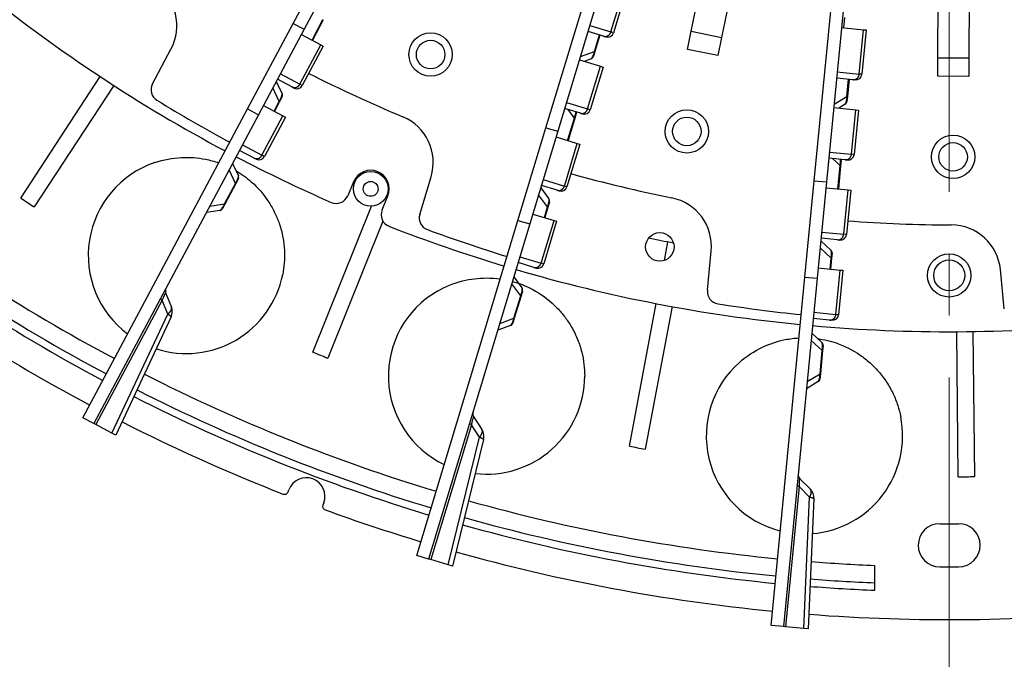
# Model space of a CAD drawing. Extents: x 361 to 2276, y 3727 to 5123.
# Drawn here: x 1010 to 1090, y 4683 to 4734 of the extents above; entities that cross this region are included whole.
import ezdxf

# ---------------------------------------------------------------- set-up
doc = ezdxf.new("R2010")
doc.units = 0
doc.header["$LTSCALE"] = 20
doc.header["$MEASUREMENT"] = 0
doc.linetypes.add('CENTER', pattern=[2, 1.25, -0.25, 0.25, -0.25])
doc.layers.get('0').update_dxf_attribs({"linetype": 'CONTINUOUS'})
doc.layers.add('204', color=7, linetype='CONTINUOUS')

msp = doc.modelspace()

# ---------------------------------------------------------------- linework, layer by layer
at = {"color": 2, "linetype": 'CENTER', "lineweight": 20}
msp.add_line((1085.166, 3960.526), (1085.166, 4980.835), dxfattribs=at)
at = {"layer": '204', "color": 252, "linetype": 'Continuous'}
for p, q in [((1032.225, 4734.114), (1055.962, 4778.664)), ((1056.845, 4778.194), (1033.107, 4733.644)), ((1052.626, 4725.695), (1067.216, 4774.02)), ((1068.173, 4773.731), (1053.583, 4725.406)), ((1074.278, 4721.418), (1079.16, 4771.66)), ((1080.155, 4771.563), (1075.273, 4721.321)), ((1064.354, 4733.487), (1067.729, 4750.148)), ((1070.179, 4749.652), (1066.804, 4732.99)), ((1084.26, 4731.348), (1084.32, 4748.348)), ((1086.82, 4748.339), (1086.76, 4731.339)), ((1057.868, 4733.434), (1058.909, 4736.88)), ((1059.118, 4736.817), (1058.077, 4733.371)), ((1076.667, 4733.768), (1076.749, 4734.604)), ((1028.549, 4727.216), (1032.225, 4734.114)), ((1032.225, 4734.114), (1033.107, 4733.644)), ((1033.742, 4732.776), (1034.627, 4734.437)), ((1034.655, 4734.423), (1033.77, 4732.762)), ((1056.163, 4733.949), (1057.868, 4733.434)), ((1076.484, 4733.786), (1076.484, 4733.786)), ((1076.484, 4733.786), (1078.258, 4733.614)), ((1033.107, 4733.644), (1029.432, 4726.746)), ((1032.883, 4733.224), (1032.883, 4733.224)), ((1032.883, 4733.224), (1034.456, 4732.386)), ((1057.28, 4733.089), (1056.018, 4733.47)), ((1056.543, 4731.859), (1056.945, 4733.19)), ((1056.975, 4733.181), (1056.573, 4731.85)), ((1057.454, 4733.037), (1057.28, 4733.089)), ((1058.077, 4733.371), (1057.868, 4733.434)), ((1064.056, 4732.017), (1064.354, 4733.487)), ((1064.354, 4733.487), (1066.804, 4732.99)), ((1066.804, 4732.99), (1066.506, 4731.52)), ((1077.909, 4730.031), (1078.258, 4733.614)), ((1078.475, 4733.593), (1078.127, 4730.01)), ((1078.258, 4733.614), (1078.475, 4733.593)), ((1032.763, 4729.209), (1034.456, 4732.386)), ((1034.648, 4732.283), (1032.956, 4729.106)), ((1033.728, 4732.774), (1033.742, 4732.776)), ((1033.77, 4732.762), (1033.766, 4732.754)), ((1034.456, 4732.386), (1034.648, 4732.283)), ((1020.87, 4729.24), (1022.361, 4732.039)), ((1054.425, 4731.653), (1054.425, 4731.653)), ((1055.405, 4731.44), (1056.543, 4731.859)), ((1056.573, 4731.85), (1056.456, 4731.463)), ((1056.543, 4731.859), (1056.573, 4731.85)), ((1066.506, 4731.52), (1064.056, 4732.017)), ((1084.255, 4729.848), (1084.26, 4731.348)), ((1084.26, 4731.348), (1086.76, 4731.339)), ((1086.76, 4731.339), (1086.755, 4729.839)), ((1055.324, 4731.173), (1057.03, 4730.658)), ((1056.273, 4731.268), (1055.704, 4731.058)), ((1055.989, 4727.212), (1057.03, 4730.658)), ((1057.239, 4730.595), (1056.199, 4727.148)), ((1057.03, 4730.658), (1057.239, 4730.595)), ((1031.19, 4730.047), (1032.763, 4729.209)), ((1077.4, 4729.578), (1076.088, 4729.705)), ((1076.136, 4730.203), (1077.909, 4730.031)), ((1078.127, 4730.01), (1077.909, 4730.031)), ((1086.755, 4729.839), (1084.255, 4729.848)), ((1029.744, 4729.458), (1029.744, 4729.458)), ((1031.1, 4727.818), (1030.589, 4728.918)), ((1030.861, 4729.428), (1031.326, 4728.428)), ((1032.118, 4728.986), (1030.955, 4729.605)), ((1032.279, 4728.9), (1032.118, 4728.986)), ((1032.956, 4729.106), (1032.763, 4729.209)), ((1076.917, 4728.227), (1077.052, 4729.612)), ((1077.083, 4729.609), (1076.949, 4728.224)), ((1077.581, 4729.56), (1077.4, 4729.578)), ((1031.318, 4728.16), (1031.128, 4727.803)), ((1075.883, 4727.594), (1076.917, 4728.227)), ((1076.949, 4728.224), (1076.91, 4727.822)), ((1076.917, 4728.227), (1076.949, 4728.224)), ((1029.827, 4727.487), (1029.827, 4727.487)), ((1029.827, 4727.487), (1031.399, 4726.65)), ((1030.681, 4727.032), (1031.1, 4727.818)), ((1031.128, 4727.803), (1030.709, 4727.017)), ((1031.1, 4727.818), (1031.128, 4727.803)), ((1054.284, 4727.726), (1055.989, 4727.212)), ((1074.88, 4727.612), (1074.88, 4727.612)), ((1075.856, 4727.317), (1077.629, 4727.144)), ((1076.767, 4727.595), (1076.25, 4727.278)), ((1015.26, 4702.276), (1028.549, 4727.216)), ((1029.432, 4726.746), (1016.143, 4701.806)), ((1028.549, 4727.216), (1029.432, 4726.746)), ((1029.706, 4723.472), (1031.399, 4726.65)), ((1031.592, 4726.547), (1029.899, 4723.37)), ((1031.399, 4726.65), (1031.592, 4726.547)), ((1055.401, 4726.867), (1054.139, 4727.248)), ((1054.919, 4726.481), (1054.42, 4727.163)), ((1055.067, 4726.859), (1054.95, 4726.472)), ((1055.575, 4726.814), (1055.401, 4726.867)), ((1056.199, 4727.148), (1055.989, 4727.212)), ((1077.281, 4723.561), (1077.629, 4727.144)), ((1077.846, 4727.123), (1077.498, 4723.54)), ((1077.629, 4727.144), (1077.846, 4727.123)), ((1028.098, 4726.369), (1028.098, 4726.369)), ((1054.375, 4724.679), (1054.919, 4726.481)), ((1054.95, 4726.472), (1054.406, 4724.67)), ((1054.919, 4726.481), (1054.95, 4726.472)), ((1050.367, 4718.212), (1052.626, 4725.695)), ((1053.583, 4725.406), (1051.324, 4717.923)), ((1052.488, 4725.239), (1052.488, 4725.239)), ((1052.626, 4725.695), (1053.583, 4725.406)), ((1053.446, 4724.95), (1055.151, 4724.435)), ((1027.115, 4724.525), (1027.115, 4724.525)), ((1028.134, 4724.31), (1029.706, 4723.472)), ((1054.111, 4720.989), (1055.151, 4724.435)), ((1055.36, 4724.372), (1054.32, 4720.926)), ((1054.361, 4724.674), (1054.375, 4724.679)), ((1054.406, 4724.67), (1054.403, 4724.661)), ((1055.151, 4724.435), (1055.36, 4724.372)), ((1075.556, 4724.231), (1075.556, 4724.231)), ((1029.062, 4723.249), (1027.899, 4723.869)), ((1029.899, 4723.37), (1029.706, 4723.472)), ((1075.508, 4723.733), (1077.281, 4723.561)), ((1077.498, 4723.54), (1077.281, 4723.561)), ((1026.217, 4722.839), (1026.217, 4722.839)), ((1027.334, 4722.809), (1027.799, 4721.809)), ((1029.223, 4723.164), (1029.062, 4723.249)), ((1076.771, 4723.108), (1075.459, 4723.236)), ((1076.374, 4722.636), (1075.751, 4723.207)), ((1076.192, 4720.762), (1076.374, 4722.636)), ((1076.405, 4722.633), (1076.223, 4720.759)), ((1076.374, 4722.636), (1076.405, 4722.633)), ((1076.444, 4723.035), (1076.405, 4722.633)), ((1076.952, 4723.091), (1076.771, 4723.108)), ((1027.574, 4721.199), (1027.062, 4722.299)), ((1026.689, 4719.538), (1027.574, 4721.199)), ((1027.601, 4721.184), (1026.716, 4719.523)), ((1027.574, 4721.199), (1027.601, 4721.184)), ((1027.792, 4721.541), (1027.601, 4721.184)), ((1042.44, 4718.699), (1043.357, 4721.735)), ((1053.522, 4720.644), (1052.261, 4721.025)), ((1052.405, 4721.504), (1054.111, 4720.989)), ((1054.32, 4720.926), (1054.111, 4720.989)), ((1073.522, 4713.638), (1074.278, 4721.418)), ((1074.278, 4721.418), (1075.273, 4721.321)), ((1075.273, 4721.321), (1074.517, 4713.541)), ((1052.752, 4719.301), (1052.035, 4720.279)), ((1052.202, 4720.832), (1052.854, 4719.943)), ((1053.697, 4720.592), (1053.522, 4720.644)), ((1074.232, 4720.944), (1074.232, 4720.944)), ((1075.227, 4720.847), (1075.227, 4720.847)), ((1075.227, 4720.847), (1077, 4720.675)), ((1076.179, 4720.755), (1076.192, 4720.762)), ((1076.223, 4720.759), (1076.222, 4720.75)), ((1076.652, 4717.092), (1077, 4720.675)), ((1077.218, 4720.654), (1076.87, 4717.071)), ((1077, 4720.675), (1077.218, 4720.654)), ((1024.571, 4719.75), (1024.571, 4719.75)), ((1025.491, 4719.35), (1026.689, 4719.538)), ((1026.716, 4719.523), (1026.526, 4719.167)), ((1026.689, 4719.538), (1026.716, 4719.523)), ((1052.899, 4719.679), (1052.782, 4719.292)), ((1074.154, 4720.148), (1074.154, 4720.148)), ((1026.308, 4719.011), (1025.219, 4718.84)), ((1050.61, 4719.017), (1050.61, 4719.017)), ((1051.567, 4718.728), (1053.273, 4718.213)), ((1052.494, 4718.448), (1052.752, 4719.301)), ((1052.782, 4719.292), (1052.524, 4718.439)), ((1052.752, 4719.301), (1052.782, 4719.292)), ((1042.199, 4691.159), (1050.367, 4718.212)), ((1051.324, 4717.923), (1043.156, 4690.87)), ((1050.367, 4718.212), (1051.324, 4717.923)), ((1052.232, 4714.766), (1053.273, 4718.213)), ((1053.482, 4718.15), (1052.441, 4714.703)), ((1053.273, 4718.213), (1053.482, 4718.15)), ((1074.879, 4717.264), (1076.652, 4717.092)), ((1074.927, 4717.762), (1074.927, 4717.762)), ((1076.87, 4717.071), (1076.652, 4717.092)), ((1074.811, 4716.566), (1075.623, 4715.82)), ((1076.142, 4716.639), (1074.831, 4716.766)), ((1076.324, 4716.621), (1076.142, 4716.639)), ((1065.653, 4712.569), (1065.959, 4715.726)), ((1075.649, 4715.171), (1074.755, 4715.991)), ((1075.719, 4715.57), (1075.68, 4715.168)), ((1051.644, 4714.422), (1050.382, 4714.803)), ((1050.527, 4715.281), (1052.232, 4714.766)), ((1052.441, 4714.703), (1052.232, 4714.766)), ((1075.562, 4714.284), (1075.649, 4715.171)), ((1075.68, 4715.168), (1075.594, 4714.281)), ((1075.649, 4715.171), (1075.68, 4715.168)), ((1051.818, 4714.369), (1051.644, 4714.422)), ((1074.598, 4714.378), (1074.598, 4714.378)), ((1074.598, 4714.378), (1076.372, 4714.205)), ((1076.024, 4710.622), (1076.372, 4714.205)), ((1076.589, 4714.184), (1076.241, 4710.601)), ((1076.372, 4714.205), (1076.589, 4714.184)), ((1089.615, 4711.085), (1089.3, 4714.241)), ((1050.584, 4712.121), (1049.868, 4713.099)), ((1050.035, 4713.652), (1050.686, 4712.763)), ((1070.789, 4685.511), (1073.522, 4713.638)), ((1074.517, 4713.541), (1071.784, 4685.414)), ((1073.522, 4713.638), (1074.517, 4713.541)), ((1021.948, 4712.322), (1022.396, 4711.211)), ((1050.731, 4712.499), (1050.614, 4712.112)), ((1073.429, 4712.683), (1073.429, 4712.683)), ((1021.65, 4711.761), (1016.3, 4701.722)), ((1022.097, 4710.65), (1021.65, 4711.761)), ((1050.04, 4710.319), (1050.584, 4712.121)), ((1050.614, 4712.112), (1050.07, 4710.31)), ((1050.584, 4712.121), (1050.614, 4712.112)), ((1017.598, 4701.03), (1022.097, 4710.65)), ((1074.25, 4710.794), (1076.024, 4710.622)), ((1076.241, 4710.601), (1076.024, 4710.622)), ((1022.374, 4710.414), (1017.908, 4700.865)), ((1047.922, 4710.114), (1047.922, 4710.114)), ((1048.902, 4709.9), (1050.04, 4710.319)), ((1050.07, 4710.31), (1049.953, 4709.923)), ((1050.04, 4710.319), (1050.07, 4710.31)), ((1075.514, 4710.169), (1074.202, 4710.297)), ((1075.695, 4710.152), (1075.514, 4710.169)), ((1049.77, 4709.728), (1048.735, 4709.347)), ((1074.086, 4709.101), (1074.898, 4708.355)), ((1074.923, 4707.706), (1074.03, 4708.526)), ((1074.741, 4705.833), (1074.923, 4707.706)), ((1074.955, 4707.703), (1074.773, 4705.83)), ((1074.923, 4707.706), (1074.955, 4707.703)), ((1074.994, 4708.105), (1074.955, 4707.703)), ((1072.704, 4705.218), (1072.704, 4705.218)), ((1074.591, 4705.2), (1073.651, 4704.625)), ((1073.707, 4705.2), (1074.741, 4705.833)), ((1074.773, 4705.83), (1074.733, 4705.427)), ((1074.741, 4705.833), (1074.773, 4705.83)), ((1016.143, 4701.806), (1015.26, 4702.276)), ((1046.799, 4702.316), (1047.454, 4701.315)), ((1017.598, 4701.03), (1016.3, 4701.722)), ((1046.615, 4701.708), (1043.327, 4690.818)), ((1047.271, 4700.706), (1046.615, 4701.708)), ((1017.908, 4700.865), (1017.598, 4701.03)), ((1044.734, 4690.393), (1047.271, 4700.706)), ((1047.589, 4700.528), (1045.071, 4690.292)), ((1073.124, 4697.351), (1073.962, 4696.497)), ((1073.062, 4696.719), (1071.962, 4685.397)), ((1073.901, 4695.864), (1073.062, 4696.719)), ((1073.425, 4685.255), (1073.901, 4695.864)), ((1074.247, 4695.752), (1073.775, 4685.221)), ((1043.156, 4690.87), (1042.199, 4691.159)), ((1044.734, 4690.393), (1043.327, 4690.818)), ((1044.112, 4690.581), (1044.112, 4690.581)), ((1045.071, 4690.292), (1044.734, 4690.393)), ((1071.784, 4685.414), (1070.789, 4685.511)), ((1073.425, 4685.255), (1071.962, 4685.397)), ((1072.777, 4685.317), (1072.777, 4685.317)), ((1073.775, 4685.221), (1073.425, 4685.255))]:
    msp.add_line(p, q, dxfattribs=at)
at = {"layer": '204', "color": 254, "linetype": 'Continuous'}
for p, q in [((1010.24, 4720.017), (1016.649, 4729.823)), ((1017.737, 4729.112), (1011.328, 4719.306)), ((1039.502, 4721.717), (1039.538, 4721.807)), ((1033.814, 4707.579), (1038.554, 4719.363)), ((1039.468, 4718.149), (1035.02, 4707.094)), ((1062.188, 4714.986), (1062.469, 4716.481)), ((1059.361, 4699.98), (1061.53, 4711.493)), ((1062.807, 4711.252), (1060.639, 4699.739)), ((1085.9, 4697.511), (1085.781, 4709.225)), ((1087.081, 4709.239), (1087.2, 4697.524)), ((1031.813, 4696.287), (1031.88, 4696.464)), ((1034.686, 4695.405), (1034.62, 4695.228)), ((1079.164, 4688.948), (1079.164, 4690.35)), ((1079.164, 4688.348), (1079.164, 4688.948))]:
    msp.add_line(p, q, dxfattribs=at)
at = {"layer": '204', "color": 7, "linetype": 'Continuous'}
for p, q in [((1037.095, 4721.339), (1036.624, 4720.203)), ((1039.396, 4719.055), (1039.867, 4720.191))]:
    msp.add_line(p, q, dxfattribs=at)
at = {"layer": '204', "color": 252, "linetype": 'Continuous'}
for points in [[(1057.28, 4733.089), (1057.301, 4733.084, 0.013807), (1057.323, 4733.079, 0.013099), (1057.346, 4733.075, 0.012883), (1057.369, 4733.073, 0.013398), (1057.392, 4733.071, 0.013611), (1057.417, 4733.071, 0.013725), (1057.441, 4733.073, 0.013767), (1057.466, 4733.075, 0.013913), (1057.49, 4733.079, 0.013941), (1057.515, 4733.085, 0.014), (1057.54, 4733.092, 0.013972), (1057.565, 4733.101, 0.013967), (1057.589, 4733.111, 0.013909), (1057.613, 4733.122, 0.013867), (1057.636, 4733.135, 0.01374), (1057.659, 4733.149, 0.013566), (1057.68, 4733.164, 0.013525), (1057.702, 4733.181, 0.01358), (1057.722, 4733.199, 0.013131), (1057.741, 4733.217, 0.012254), (1057.759, 4733.236, 0.013092), (1057.776, 4733.257, 0.014943), (1057.792, 4733.279, 0.011687), (1057.806, 4733.299, 0.005076), (1057.818, 4733.319, 0.015195), (1057.832, 4733.344, 0.025246), (1057.848, 4733.383, 0.012885), (1057.868, 4733.434, 0.007076)], [(1077.4, 4729.578), (1077.422, 4729.576, 0.013806), (1077.444, 4729.576, 0.013098), (1077.467, 4729.577, 0.012882), (1077.49, 4729.579, 0.013397), (1077.514, 4729.582, 0.01361), (1077.537, 4729.587, 0.013724), (1077.561, 4729.593, 0.013766), (1077.585, 4729.6, 0.013911), (1077.608, 4729.609, 0.01394), (1077.631, 4729.62, 0.013999), (1077.654, 4729.631, 0.01397), (1077.677, 4729.644, 0.013966), (1077.699, 4729.659, 0.013907), (1077.72, 4729.675, 0.013866), (1077.74, 4729.692, 0.013739), (1077.76, 4729.71, 0.013564), (1077.778, 4729.73, 0.013524), (1077.795, 4729.75, 0.013579), (1077.812, 4729.771, 0.01313), (1077.827, 4729.793, 0.012253), (1077.841, 4729.816, 0.013091), (1077.853, 4729.839, 0.014942), (1077.865, 4729.863, 0.011687), (1077.875, 4729.886, 0.005076), (1077.883, 4729.908, 0.015194), (1077.891, 4729.935, 0.025246), (1077.9, 4729.976, 0.012886), (1077.909, 4730.031, 0.007076)], [(1032.119, 4728.986), (1032.138, 4728.976, 0.013809), (1032.159, 4728.967, 0.013101), (1032.18, 4728.959, 0.012885), (1032.203, 4728.952, 0.0134), (1032.225, 4728.946, 0.013612), (1032.249, 4728.941, 0.013726), (1032.273, 4728.938, 0.013768), (1032.298, 4728.936, 0.013913), (1032.323, 4728.935, 0.013942), (1032.349, 4728.935, 0.014001), (1032.374, 4728.938, 0.013972), (1032.4, 4728.941, 0.013967), (1032.426, 4728.946, 0.013908), (1032.451, 4728.953, 0.013867), (1032.477, 4728.961, 0.013739), (1032.502, 4728.97, 0.013565), (1032.526, 4728.981, 0.013524), (1032.55, 4728.993, 0.013579), (1032.573, 4729.007, 0.013129), (1032.596, 4729.021, 0.012253), (1032.617, 4729.036, 0.01309), (1032.638, 4729.053, 0.014941), (1032.657, 4729.071, 0.011686), (1032.676, 4729.089, 0.005075), (1032.691, 4729.105, 0.015192), (1032.709, 4729.127, 0.025242), (1032.733, 4729.162, 0.012884), (1032.763, 4729.209, 0.007075)], [(1030.011, 4727.834), (1030.011, 4727.834, -0.017267), (1030.011, 4727.834, -0.00159), (1030.011, 4727.834, -0.00055), (1030.011, 4727.834, -0.000283), (1030.011, 4727.834, -0.000169), (1030.011, 4727.834, -0.000114), (1030.011, 4727.834, -0.000081), (1030.011, 4727.834, -0.000061), (1030.011, 4727.834, -0.000047), (1030.011, 4727.834, -0.000038), (1030.011, 4727.834, -0.000031), (1030.011, 4727.834, -0.000026), (1030.011, 4727.834, -0.000022), (1030.011, 4727.834, -0.000019), (1030.011, 4727.834, -0.000016), (1030.011, 4727.834, -0.000014), (1030.011, 4727.834, -0.000013), (1030.011, 4727.834, -0.000011), (1030.011, 4727.834, -0.00001), (1030.011, 4727.834, -0.000008), (1030.011, 4727.834, -0.000008), (1030.011, 4727.834, -0.000009), (1030.011, 4727.834, -0.000006), (1030.011, 4727.834, -0.000002), (1030.011, 4727.834, -0.000008), (1030.011, 4727.834, -0.000012), (1030.011, 4727.834, -0.000005), (1030.011, 4727.834, -0.000002)], [(1054.206, 4727.456), (1054.205, 4727.456), (1054.205, 4727.456), (1054.205, 4727.456), (1054.205, 4727.457), (1054.205, 4727.457), (1054.205, 4727.457), (1054.205, 4727.457), (1054.205, 4727.457), (1054.205, 4727.457), (1054.204, 4727.458), (1054.204, 4727.458), (1054.204, 4727.458), (1054.204, 4727.458), (1054.204, 4727.458), (1054.204, 4727.458), (1054.204, 4727.459, 1), (1054.204, 4727.459), (1054.203, 4727.459)], [(1055.401, 4726.867), (1055.422, 4726.861, 0.013807), (1055.444, 4726.856, 0.0131), (1055.467, 4726.853, 0.012884), (1055.49, 4726.85, 0.013398), (1055.514, 4726.849, 0.013611), (1055.538, 4726.849, 0.013725), (1055.562, 4726.85, 0.013767), (1055.587, 4726.853, 0.013912), (1055.612, 4726.857, 0.013941), (1055.637, 4726.862, 0.014), (1055.661, 4726.87, 0.013971), (1055.686, 4726.878, 0.013967), (1055.71, 4726.888, 0.013908), (1055.734, 4726.9, 0.013866), (1055.757, 4726.912, 0.013739), (1055.78, 4726.926, 0.013564), (1055.802, 4726.942, 0.013524), (1055.823, 4726.958, 0.013579), (1055.843, 4726.976, 0.013129), (1055.862, 4726.995, 0.012253), (1055.88, 4727.014, 0.013091), (1055.897, 4727.034, 0.014942), (1055.913, 4727.056, 0.011686), (1055.927, 4727.077, 0.005075), (1055.94, 4727.096, 0.015193), (1055.953, 4727.121, 0.025244), (1055.97, 4727.16, 0.012885), (1055.989, 4727.212, 0.007076)], [(1029.062, 4723.249), (1029.082, 4723.239, 0.013808), (1029.102, 4723.23, 0.0131), (1029.124, 4723.222, 0.012884), (1029.146, 4723.215, 0.013398), (1029.169, 4723.209, 0.013611), (1029.192, 4723.205, 0.013725), (1029.217, 4723.201, 0.013767), (1029.241, 4723.199, 0.013912), (1029.267, 4723.198, 0.01394), (1029.292, 4723.199, 0.013999), (1029.318, 4723.201, 0.013971), (1029.343, 4723.205, 0.013966), (1029.369, 4723.21, 0.013907), (1029.395, 4723.216, 0.013866), (1029.42, 4723.224, 0.013739), (1029.445, 4723.234, 0.013564), (1029.469, 4723.245, 0.013524), (1029.493, 4723.257, 0.013579), (1029.517, 4723.27, 0.013129), (1029.539, 4723.285, 0.012253), (1029.56, 4723.3, 0.01309), (1029.581, 4723.317, 0.014941), (1029.601, 4723.335, 0.011686), (1029.619, 4723.352, 0.005075), (1029.635, 4723.369, 0.015193), (1029.653, 4723.391, 0.025244), (1029.677, 4723.426, 0.012885), (1029.706, 4723.472, 0.007076)], [(1076.771, 4723.108), (1076.793, 4723.107, 0.013807), (1076.816, 4723.106, 0.013099), (1076.838, 4723.107, 0.012883), (1076.862, 4723.109, 0.013398), (1076.885, 4723.112, 0.013611), (1076.909, 4723.117, 0.013725), (1076.932, 4723.123, 0.013767), (1076.956, 4723.131, 0.013912), (1076.98, 4723.14, 0.013941), (1077.003, 4723.15, 0.014), (1077.026, 4723.162, 0.013971), (1077.048, 4723.175, 0.013967), (1077.07, 4723.19, 0.013908), (1077.091, 4723.205, 0.013866), (1077.111, 4723.222, 0.013739), (1077.131, 4723.241, 0.013565), (1077.149, 4723.26, 0.013524), (1077.167, 4723.28, 0.013579), (1077.183, 4723.302, 0.01313), (1077.198, 4723.324, 0.012253), (1077.212, 4723.346, 0.013091), (1077.225, 4723.369, 0.014942), (1077.236, 4723.394, 0.011686), (1077.246, 4723.417, 0.005075), (1077.255, 4723.438, 0.015194), (1077.263, 4723.465, 0.025245), (1077.271, 4723.507, 0.012885), (1077.281, 4723.561, 0.007076)], [(1053.522, 4720.644), (1053.544, 4720.638, 0.013808), (1053.566, 4720.634, 0.0131), (1053.588, 4720.63, 0.012884), (1053.611, 4720.627, 0.013398), (1053.635, 4720.626, 0.013611), (1053.659, 4720.626, 0.013725), (1053.684, 4720.627, 0.013766), (1053.708, 4720.63, 0.013912), (1053.733, 4720.634, 0.01394), (1053.758, 4720.64, 0.013999), (1053.783, 4720.647, 0.01397), (1053.807, 4720.656, 0.013966), (1053.831, 4720.666, 0.013907), (1053.855, 4720.677, 0.013865), (1053.879, 4720.69, 0.013738), (1053.901, 4720.704, 0.013563), (1053.923, 4720.719, 0.013523), (1053.944, 4720.736, 0.013578), (1053.964, 4720.753, 0.013128), (1053.983, 4720.772, 0.012252), (1054.001, 4720.791, 0.01309), (1054.018, 4720.812, 0.01494), (1054.034, 4720.833, 0.011685), (1054.049, 4720.854, 0.005075), (1054.061, 4720.873, 0.015192), (1054.074, 4720.898, 0.025243), (1054.091, 4720.938, 0.012884), (1054.111, 4720.989, 0.007075)], [(1050.256, 4717.847), (1050.256, 4717.847), (1050.256, 4717.847), (1050.256, 4717.847), (1050.256, 4717.847), (1050.256, 4717.847), (1050.256, 4717.847), (1050.256, 4717.847), (1050.256, 4717.847, -1), (1050.256, 4717.847), (1050.256, 4717.847), (1050.256, 4717.847), (1050.256, 4717.847), (1050.256, 4717.847, 0), (1050.256, 4717.847), (1050.256, 4717.847, 0), (1050.256, 4717.847), (1050.256, 4717.847, 0), (1050.256, 4717.847)], [(1076.142, 4716.639), (1076.164, 4716.637, 0.013808), (1076.187, 4716.637, 0.0131), (1076.21, 4716.638, 0.012884), (1076.233, 4716.64, 0.013399), (1076.256, 4716.643, 0.013612), (1076.28, 4716.648, 0.013725), (1076.304, 4716.654, 0.013767), (1076.327, 4716.661, 0.013913), (1076.351, 4716.67, 0.013941), (1076.374, 4716.68, 0.014), (1076.397, 4716.692, 0.013972), (1076.42, 4716.705, 0.013967), (1076.441, 4716.72, 0.013908), (1076.462, 4716.736, 0.013867), (1076.483, 4716.753, 0.013739), (1076.502, 4716.771, 0.013565), (1076.521, 4716.79, 0.013524), (1076.538, 4716.811, 0.013579), (1076.554, 4716.832, 0.01313), (1076.57, 4716.854, 0.012253), (1076.583, 4716.876, 0.013091), (1076.596, 4716.9, 0.014942), (1076.608, 4716.924, 0.011686), (1076.618, 4716.947, 0.005075), (1076.626, 4716.969, 0.015193), (1076.634, 4716.996, 0.025244), (1076.643, 4717.037, 0.012884), (1076.652, 4717.092, 0.007076)], [(1051.644, 4714.422), (1051.665, 4714.416, 0.013807), (1051.687, 4714.411, 0.013099), (1051.71, 4714.407, 0.012884), (1051.733, 4714.405, 0.013399), (1051.756, 4714.404, 0.013612), (1051.78, 4714.403, 0.013725), (1051.805, 4714.405, 0.013768), (1051.83, 4714.408, 0.013913), (1051.854, 4714.412, 0.013942), (1051.879, 4714.417, 0.014001), (1051.904, 4714.424, 0.013972), (1051.928, 4714.433, 0.013968), (1051.953, 4714.443, 0.01391), (1051.977, 4714.454, 0.013868), (1052, 4714.467, 0.013741), (1052.022, 4714.481, 0.013566), (1052.044, 4714.497, 0.013526), (1052.065, 4714.513, 0.013581), (1052.086, 4714.531, 0.013131), (1052.105, 4714.549, 0.012255), (1052.123, 4714.569, 0.013092), (1052.14, 4714.589, 0.014943), (1052.156, 4714.611, 0.011688), (1052.17, 4714.632, 0.005076), (1052.182, 4714.651, 0.015195), (1052.195, 4714.676, 0.025246), (1052.212, 4714.715, 0.012886), (1052.232, 4714.766, 0.007076)], [(1073.485, 4713.258), (1073.485, 4713.258), (1073.485, 4713.258, 1), (1073.485, 4713.258, 0), (1073.485, 4713.258, 1), (1073.485, 4713.258, 0), (1073.485, 4713.258), (1073.485, 4713.258, 0), (1073.485, 4713.258), (1073.485, 4713.258), (1073.485, 4713.258, 1), (1073.485, 4713.258), (1073.485, 4713.258), (1073.485, 4713.258), (1073.485, 4713.258), (1073.485, 4713.258), (1073.485, 4713.258), (1073.485, 4713.258), (1073.485, 4713.258)], [(1021.65, 4711.761), (1021.641, 4711.768, -0.002098), (1021.632, 4711.774, -0.002165), (1021.624, 4711.78, -0.002269), (1021.616, 4711.786, -0.002422), (1021.608, 4711.793, -0.002584), (1021.601, 4711.799, -0.002751), (1021.594, 4711.805, -0.002944), (1021.587, 4711.811, -0.003162), (1021.58, 4711.817, -0.003413), (1021.574, 4711.822, -0.00369), (1021.568, 4711.828, -0.004014), (1021.562, 4711.833, -0.004373), (1021.557, 4711.839, -0.004807), (1021.552, 4711.844, -0.005298), (1021.547, 4711.849, -0.005871), (1021.543, 4711.854, -0.006491), (1021.539, 4711.858, -0.007353), (1021.536, 4711.863, -0.008446), (1021.532, 4711.867, -0.009394), (1021.53, 4711.872, -0.010004), (1021.527, 4711.875, -0.012601), (1021.525, 4711.879, -0.017545), (1021.524, 4711.883, -0.016194), (1021.522, 4711.886, -0.006707), (1021.521, 4711.889, -0.027159), (1021.521, 4711.893, -0.063271), (1021.522, 4711.897, -0.039675), (1021.523, 4711.903, -0.023027)], [(1022.097, 4710.65), (1022.12, 4710.669, 0.005156), (1022.143, 4710.687, 0.005198), (1022.164, 4710.706, 0.005333), (1022.186, 4710.725, 0.005615), (1022.206, 4710.744, 0.005879), (1022.226, 4710.764, 0.006136), (1022.245, 4710.784, 0.006417), (1022.263, 4710.804, 0.006737), (1022.28, 4710.824, 0.007079), (1022.296, 4710.844, 0.007446), (1022.312, 4710.864, 0.007845), (1022.326, 4710.884, 0.008267), (1022.34, 4710.905, 0.00874), (1022.352, 4710.925, 0.009244), (1022.363, 4710.945, 0.009764), (1022.373, 4710.965, 0.010259), (1022.382, 4710.985, 0.010948), (1022.39, 4711.004, 0.011777), (1022.397, 4711.023, 0.012152), (1022.402, 4711.042, 0.011999), (1022.407, 4711.061, 0.013803), (1022.41, 4711.08, 0.01714), (1022.412, 4711.098, 0.013987), (1022.413, 4711.115, 0.005553), (1022.413, 4711.131, 0.02012), (1022.411, 4711.149, 0.036622), (1022.405, 4711.176, 0.01905), (1022.396, 4711.211, 0.010381)], [(1022.097, 4710.65), (1022.115, 4710.639, -0.001589), (1022.133, 4710.628, -0.001643), (1022.15, 4710.618, -0.001724), (1022.167, 4710.607, -0.001843), (1022.183, 4710.596, -0.00197), (1022.199, 4710.586, -0.002101), (1022.214, 4710.576, -0.002254), (1022.229, 4710.565, -0.002426), (1022.243, 4710.556, -0.002626), (1022.256, 4710.546, -0.002847), (1022.269, 4710.536, -0.003109), (1022.281, 4710.527, -0.0034), (1022.293, 4710.518, -0.003755), (1022.303, 4710.51, -0.004161), (1022.313, 4710.501, -0.004641), (1022.323, 4710.493, -0.005168), (1022.331, 4710.485, -0.005908), (1022.339, 4710.478, -0.006858), (1022.346, 4710.471, -0.007731), (1022.353, 4710.464, -0.008356), (1022.358, 4710.457, -0.010727), (1022.363, 4710.451, -0.015345), (1022.367, 4710.445, -0.014681), (1022.37, 4710.44, -0.006216), (1022.373, 4710.435, -0.025866), (1022.375, 4710.43, -0.067191), (1022.375, 4710.423, -0.047407), (1022.374, 4710.414, -0.028961)], [(1075.514, 4710.169), (1075.536, 4710.168, 0.013809), (1075.558, 4710.167, 0.013101), (1075.581, 4710.168, 0.012885), (1075.604, 4710.17, 0.0134), (1075.628, 4710.173, 0.013613), (1075.651, 4710.178, 0.013726), (1075.675, 4710.184, 0.013768), (1075.699, 4710.192, 0.013914), (1075.722, 4710.201, 0.013942), (1075.746, 4710.211, 0.014001), (1075.768, 4710.223, 0.013972), (1075.791, 4710.236, 0.013968), (1075.813, 4710.25, 0.013909), (1075.834, 4710.266, 0.013868), (1075.854, 4710.283, 0.01374), (1075.874, 4710.302, 0.013565), (1075.892, 4710.321, 0.013525), (1075.91, 4710.341, 0.01358), (1075.926, 4710.363, 0.01313), (1075.941, 4710.385, 0.012253), (1075.955, 4710.407, 0.013091), (1075.967, 4710.43, 0.014941), (1075.979, 4710.455, 0.011686), (1075.989, 4710.478, 0.005075), (1075.997, 4710.499, 0.015193), (1076.005, 4710.526, 0.025243), (1076.014, 4710.568, 0.012884), (1076.024, 4710.622, 0.007075)], [(1015.575, 4702.108), (1015.575, 4702.108), (1015.575, 4702.108), (1015.575, 4702.108, 0), (1015.575, 4702.108), (1015.575, 4702.108), (1015.575, 4702.108), (1015.575, 4702.108), (1015.575, 4702.108), (1015.575, 4702.108), (1015.575, 4702.108), (1015.575, 4702.108, 1), (1015.575, 4702.108), (1015.575, 4702.108, 1), (1015.575, 4702.108), (1015.575, 4702.108, -1), (1015.575, 4702.108), (1015.575, 4702.108), (1015.575, 4702.108)], [(1046.615, 4701.708), (1046.605, 4701.713, -0.002098), (1046.596, 4701.718, -0.002166), (1046.586, 4701.722, -0.002269), (1046.577, 4701.727, -0.002423), (1046.568, 4701.731, -0.002585), (1046.56, 4701.736, -0.002752), (1046.552, 4701.74, -0.002945), (1046.544, 4701.745, -0.003163), (1046.536, 4701.749, -0.003414), (1046.529, 4701.754, -0.003691), (1046.522, 4701.758, -0.004016), (1046.515, 4701.762, -0.004375), (1046.509, 4701.766, -0.004809), (1046.503, 4701.77, -0.005301), (1046.497, 4701.774, -0.005875), (1046.492, 4701.778, -0.006495), (1046.488, 4701.782, -0.007358), (1046.483, 4701.786, -0.008452), (1046.479, 4701.79, -0.009401), (1046.476, 4701.793, -0.010011), (1046.473, 4701.797, -0.01261), (1046.47, 4701.8, -0.017559), (1046.468, 4701.803, -0.016208), (1046.466, 4701.806, -0.006712), (1046.464, 4701.809, -0.027181), (1046.463, 4701.812, -0.063318), (1046.463, 4701.817, -0.039695), (1046.463, 4701.822, -0.023035)], [(1047.271, 4700.706), (1047.29, 4700.729, 0.005155), (1047.308, 4700.751, 0.005196), (1047.326, 4700.774, 0.005332), (1047.343, 4700.797, 0.005614), (1047.359, 4700.82, 0.005878), (1047.375, 4700.843, 0.006134), (1047.389, 4700.866, 0.006416), (1047.403, 4700.889, 0.006735), (1047.416, 4700.912, 0.007077), (1047.428, 4700.935, 0.007444), (1047.439, 4700.958, 0.007843), (1047.45, 4700.98, 0.008265), (1047.459, 4701.003, 0.008738), (1047.467, 4701.025, 0.009241), (1047.474, 4701.047, 0.009761), (1047.48, 4701.068, 0.010256), (1047.485, 4701.09, 0.010945), (1047.489, 4701.11, 0.011774), (1047.492, 4701.131, 0.012149), (1047.493, 4701.15, 0.011996), (1047.494, 4701.169, 0.013799), (1047.494, 4701.188, 0.017136), (1047.492, 4701.207, 0.013984), (1047.49, 4701.224, 0.005552), (1047.487, 4701.239, 0.020116), (1047.482, 4701.257, 0.036617), (1047.47, 4701.282, 0.019049), (1047.454, 4701.315, 0.010381)], [(1047.271, 4700.706), (1047.291, 4700.699, -0.00159), (1047.31, 4700.692, -0.001644), (1047.329, 4700.684, -0.001725), (1047.348, 4700.677, -0.001844), (1047.366, 4700.67, -0.001971), (1047.383, 4700.663, -0.002102), (1047.4, 4700.656, -0.002255), (1047.416, 4700.649, -0.002427), (1047.432, 4700.642, -0.002627), (1047.447, 4700.635, -0.002849), (1047.462, 4700.628, -0.00311), (1047.475, 4700.621, -0.003402), (1047.488, 4700.615, -0.003757), (1047.5, 4700.608, -0.004163), (1047.512, 4700.602, -0.004643), (1047.523, 4700.596, -0.005171), (1047.533, 4700.59, -0.00591), (1047.542, 4700.584, -0.006861), (1047.55, 4700.578, -0.007734), (1047.558, 4700.573, -0.008359), (1047.564, 4700.568, -0.010731), (1047.57, 4700.562, -0.015349), (1047.575, 4700.557, -0.014684), (1047.58, 4700.553, -0.006217), (1047.583, 4700.549, -0.02587), (1047.586, 4700.544, -0.067187), (1047.588, 4700.537, -0.047392), (1047.589, 4700.528, -0.028949)], [(1071.842, 4696.35), (1071.842, 4696.35, 0.00449), (1071.842, 4696.35, 0.000408), (1071.842, 4696.35, 0.000141), (1071.842, 4696.35, 0.000073), (1071.842, 4696.35, 0.000043), (1071.842, 4696.35, 0.000029), (1071.842, 4696.35, 0.000021), (1071.842, 4696.35, 0.000016), (1071.842, 4696.35, 0.000012), (1071.842, 4696.35, 0.00001), (1071.842, 4696.35, 0.000008), (1071.842, 4696.35, 0.000007), (1071.842, 4696.35, 0.000006), (1071.842, 4696.35, 0.000005), (1071.842, 4696.35, 0.000004), (1071.842, 4696.35, 0.000004), (1071.842, 4696.35, 0.000003), (1071.842, 4696.35, 0.000003), (1071.842, 4696.35, 0.000003), (1071.842, 4696.35, 0.000002), (1071.842, 4696.35, 0.000002), (1071.842, 4696.35, 0.000002), (1071.842, 4696.35, 0.000002), (1071.842, 4696.35, 0.000001), (1071.842, 4696.35, 0.000002), (1071.842, 4696.35, 0.000003), (1071.842, 4696.35, 0.000001), (1071.842, 4696.35, 0.000001)], [(1073.062, 4696.719), (1073.051, 4696.722, -0.002098), (1073.041, 4696.724, -0.002166), (1073.031, 4696.727, -0.002269), (1073.021, 4696.73, -0.002423), (1073.012, 4696.733, -0.002584), (1073.002, 4696.735, -0.002752), (1072.994, 4696.738, -0.002945), (1072.985, 4696.741, -0.003163), (1072.976, 4696.744, -0.003414), (1072.968, 4696.747, -0.003691), (1072.961, 4696.749, -0.004015), (1072.953, 4696.752, -0.004375), (1072.946, 4696.755, -0.004809), (1072.94, 4696.758, -0.005301), (1072.934, 4696.761, -0.005874), (1072.928, 4696.764, -0.006495), (1072.923, 4696.767, -0.007357), (1072.918, 4696.77, -0.008451), (1072.913, 4696.772, -0.0094), (1072.909, 4696.775, -0.010011), (1072.905, 4696.778, -0.01261), (1072.902, 4696.781, -0.017559), (1072.899, 4696.784, -0.016208), (1072.897, 4696.786, -0.006712), (1072.895, 4696.789, -0.027182), (1072.893, 4696.791, -0.063323), (1072.892, 4696.796, -0.0397), (1072.891, 4696.801, -0.023038)], [(1073.901, 4695.864), (1073.915, 4695.89, 0.005156), (1073.928, 4695.916, 0.005198), (1073.941, 4695.941, 0.005333), (1073.954, 4695.967, 0.005615), (1073.965, 4695.993, 0.005879), (1073.976, 4696.018, 0.006136), (1073.986, 4696.044, 0.006417), (1073.995, 4696.069, 0.006737), (1074.003, 4696.094, 0.00708), (1074.011, 4696.119, 0.007447), (1074.017, 4696.144, 0.007845), (1074.023, 4696.168, 0.008267), (1074.027, 4696.192, 0.008741), (1074.031, 4696.215, 0.009244), (1074.033, 4696.238, 0.009765), (1074.035, 4696.26, 0.01026), (1074.036, 4696.282, 0.010949), (1074.036, 4696.303, 0.011778), (1074.034, 4696.323, 0.012153), (1074.032, 4696.343, 0.012), (1074.029, 4696.362, 0.013804), (1074.025, 4696.38, 0.017142), (1074.02, 4696.398, 0.013988), (1074.014, 4696.414, 0.005554), (1074.009, 4696.429, 0.020122), (1074, 4696.445, 0.036625), (1073.984, 4696.468, 0.019052), (1073.962, 4696.497, 0.010382)], [(1073.901, 4695.864), (1073.922, 4695.861, -0.001588), (1073.942, 4695.858, -0.001642), (1073.962, 4695.854, -0.001723), (1073.982, 4695.851, -0.001843), (1074.001, 4695.847, -0.001969), (1074.019, 4695.844, -0.002101), (1074.037, 4695.84, -0.002253), (1074.055, 4695.836, -0.002425), (1074.071, 4695.832, -0.002625), (1074.088, 4695.829, -0.002846), (1074.103, 4695.825, -0.003107), (1074.118, 4695.821, -0.003399), (1074.132, 4695.817, -0.003754), (1074.145, 4695.813, -0.004159), (1074.157, 4695.809, -0.004639), (1074.169, 4695.805, -0.005166), (1074.18, 4695.801, -0.005905), (1074.19, 4695.797, -0.006855), (1074.199, 4695.793, -0.007727), (1074.208, 4695.79, -0.008351), (1074.216, 4695.786, -0.010721), (1074.222, 4695.782, -0.015335), (1074.228, 4695.778, -0.014671), (1074.233, 4695.774, -0.006211), (1074.238, 4695.771, -0.025847), (1074.241, 4695.766, -0.067142), (1074.244, 4695.76, -0.04738), (1074.247, 4695.752, -0.02895)]]:
    msp.add_lwpolyline(points, format="xyb", dxfattribs=at)
for points in [[(1075.484, 4723.453), (1075.483, 4723.453), (1075.483, 4723.453), (1075.483, 4723.453), (1075.483, 4723.453), (1075.483, 4723.454), (1075.483, 4723.454), (1075.483, 4723.454), (1075.482, 4723.454), (1075.482, 4723.454), (1075.482, 4723.454), (1075.482, 4723.454), (1075.482, 4723.455), (1075.482, 4723.455), (1075.481, 4723.455), (1075.481, 4723.455), (1075.481, 4723.455), (1075.481, 4723.455), (1075.481, 4723.456)], [(1042.541, 4691.055), (1042.541, 4691.055), (1042.541, 4691.055), (1042.541, 4691.055), (1042.541, 4691.055), (1042.541, 4691.055), (1042.541, 4691.055), (1042.541, 4691.055), (1042.541, 4691.055), (1042.541, 4691.055), (1042.541, 4691.055), (1042.541, 4691.055), (1042.541, 4691.055), (1042.541, 4691.055), (1042.541, 4691.055), (1042.541, 4691.055), (1042.541, 4691.055), (1042.541, 4691.055), (1042.541, 4691.055)], [(1071.144, 4685.476), (1071.144, 4685.476), (1071.144, 4685.476), (1071.144, 4685.476), (1071.144, 4685.476), (1071.144, 4685.476), (1071.144, 4685.476), (1071.144, 4685.476), (1071.144, 4685.476), (1071.144, 4685.476), (1071.144, 4685.476), (1071.144, 4685.476), (1071.144, 4685.476), (1071.144, 4685.476), (1071.144, 4685.476), (1071.144, 4685.476), (1071.144, 4685.476), (1071.144, 4685.476), (1071.144, 4685.476)]]:
    msp.add_lwpolyline(points, dxfattribs=at)
for centre, radius in [((1043.313, 4731.606), 1.75), ((1043.313, 4731.606), 1.15), ((1063.991, 4725.398), 1.75), ((1063.991, 4725.398), 1.15), ((1085.482, 4723.343), 1.75), ((1085.482, 4723.343), 1.15)]:
    msp.add_circle(centre, radius, dxfattribs=at)
at = {"layer": '204', "color": 254, "linetype": 'Continuous'}
for centre, radius in [((1038.479, 4720.761), 1.4), ((1038.479, 4720.761), 0.6), ((1085.166, 4713.774), 1.25)]:
    msp.add_circle(centre, radius, dxfattribs=at)
at = {"layer": '204', "color": 7, "linetype": 'Continuous'}
for centre, radius in [((1061.814, 4716.074), 1.15), ((1085.166, 4713.774), 1.75)]:
    msp.add_circle(centre, radius, dxfattribs=at)
at = {"layer": '204', "color": 252, "linetype": 'Continuous'}
for centre, radius, start, end in [((1018.831, 4733.92), 4, 331.95, 55.98945), ((1057.599, 4733.515), 0.5, 253.2, 343.2), ((1056.169, 4731.549), 0.3, 290.2, 343.2), ((1086.998, 4836.037), 118.7, 243.19973, 247.23945), ((1077.629, 4730.058), 0.5, 264.45, 354.45), ((1021.752, 4728.77), 1, 151.95, 238.46977), ((1032.514, 4729.341), 0.5, 241.95, 331.95), ((1031.054, 4728.301), 0.3, 331.95, 24.95), ((1085.789, 4833.145), 123.454, 238.46977, 241.6231), ((1076.611, 4727.851), 0.3, 301.45, 354.45), ((1039.528, 4722.892), 4, 343.2, 67.23945), ((1054.779, 4726.945), 0.3, 343.2, 3.59497), ((1055.72, 4727.293), 0.5, 253.2, 343.2), ((1029.458, 4723.605), 0.5, 241.95, 331.95), ((1077.001, 4723.588), 0.5, 264.45, 354.45), ((1076.146, 4723.064), 0.3, 354.45, 14.84497), ((1027.527, 4721.682), 0.3, 331.95, 24.95), ((1086.463, 4836.345), 118.7, 254.44973, 258.48945), ((1053.841, 4721.07), 0.5, 253.2, 343.2), ((1052.612, 4719.765), 0.3, 343.2, 36.2), ((1061.978, 4716.113), 4, 354.45, 78.48945), ((1026.262, 4719.308), 0.3, 278.95, 331.95), ((1043.397, 4718.41), 1, 163.2, 249.71977), ((1085.878, 4836.543), 118.7, 265.69973, 269.73945), ((1085.32, 4713.844), 4, 5.7, 89.73944), ((1085.841, 4833.273), 123.454, 249.71977, 252.8731), ((1076.372, 4717.119), 0.5, 264.45, 354.45), ((1075.42, 4715.599), 0.3, 354.45, 47.45), ((1051.962, 4714.848), 0.5, 253.2, 343.2), ((1022.412, 4712.509), 0.5, 151.95, 201.95), ((1050.444, 4712.586), 0.3, 343.2, 36.2), ((1066.648, 4712.472), 1, 174.45, 260.96977), ((1085.868, 4833.408), 123.454, 260.96977, 264.1231), ((1021.468, 4710.838), 1, 334.93244, 21.95), ((1049.666, 4710.01), 0.3, 290.2, 343.2), ((1075.743, 4710.649), 0.5, 264.45, 354.45), ((1074.695, 4708.134), 0.3, 354.45, 47.45), ((1074.435, 4705.456), 0.3, 301.45, 354.45), ((1047.217, 4702.59), 0.5, 163.2, 213.2), ((1046.617, 4700.767), 1, 346.18244, 33.2), ((1073.48, 4697.702), 0.5, 174.45, 224.45), ((1073.248, 4695.797), 1, 357.43244, 44.45)]:
    msp.add_arc(centre, radius, start, end, dxfattribs=at)
at = {"layer": '204', "color": 7, "linetype": 'Continuous'}
for centre, radius, start, end in [((1085.166, 4833.474), 124.25, 231.16114, 241.95), ((1085.166, 4833.474), 124.25, 242.41114, 246.33773), ((1038.479, 4720.761), 1.5, 337.5, 157.32388), ((1035.701, 4720.586), 1, 246.33773, 337.5), ((1040.32, 4718.672), 1, 157.5, 248.66227), ((1085.166, 4833.474), 124.25, 248.66227, 253.2), ((1085.166, 4833.474), 124.25, 253.66114, 264.45), ((1085.166, 4833.474), 124.25, 264.91114, 275.7)]:
    msp.add_arc(centre, radius, start, end, dxfattribs=at)
at = {"layer": '204', "color": 254, "linetype": 'Continuous'}
for centre, radius, start, end in [((1023.606, 4715.385), 7.921, 108.74756, 233.22662), ((1085.166, 4833.474), 143.25, 231.78671, 241.95), ((1085.166, 4833.474), 144.65, 231.80506, 241.95), ((1085.166, 4833.474), 135.965, 236.55933, 237.10715), ((1085.166, 4833.474), 145.25, 231.81282, 241.95), ((1085.166, 4833.474), 147.5, 231.84135, 241.95001), ((1085.166, 4833.474), 119.165, 258.26162, 259.23838), ((1023.606, 4715.385), 7.921, 252.1127, 348.75177), ((1047.827, 4705.644), 7.921, 119.99756, 244.39655), ((1085.166, 4833.474), 135.965, 247.80933, 248.35715), ((1073.483, 4700.816), 7.921, 131.24756, 255.58709), ((1085.166, 4833.474), 143.25, 243.03671, 253.2), ((1047.827, 4705.644), 7.921, 263.36267, 0.00177), ((1085.166, 4833.474), 144.65, 243.05506, 253.2), ((1085.166, 4833.474), 145.25, 243.06282, 253.2), ((1085.166, 4833.474), 147.5, 243.09135, 248.63162), ((1073.483, 4700.816), 7.921, 274.61264, 11.25177), ((1085.166, 4833.474), 135.965, 259.05933, 259.60715), ((1033.283, 4695.934), 1.5, 339.33227, 159.33227), ((1085.166, 4833.474), 135.965, 270.30933, 270.85715), ((1031.532, 4696.393), 0.3, 248.63162, 339.33227), ((1085.166, 4833.474), 143.25, 254.2867, 264.45), ((1034.9, 4695.122), 0.3, 159.33227, 250.03291), ((1085.166, 4833.474), 147.5, 250.03291, 253.2), ((1085.166, 4833.474), 144.65, 254.30506, 264.45), ((1085.166, 4833.474), 145.25, 254.31282, 264.45), ((1084.416, 4691.975), 1.748, 89.69631, 269.69631), ((1085.166, 4833.472), 139.751, 269.69631, 270.30369), ((1085.916, 4691.975), 1.748, 270.30369, 90.30369), ((1085.166, 4833.474), 147.5, 254.34135, 264.45), ((1085.166, 4833.474), 143.25, 265.5367, 267.5985), ((1085.166, 4833.474), 143.249, 269.69631, 270.30369), ((1085.166, 4833.474), 144.65, 265.55506, 267.62175), ((1085.166, 4833.474), 145.25, 265.56282, 267.63158), ((1085.166, 4833.474), 147.5, 265.59135, 275.69999)]:
    msp.add_arc(centre, radius, start, end, dxfattribs=at)
at = {"layer": '204', "color": 252, "linetype": 'Continuous'}
for points in [[(1033.738, 4732.768), (1033.74, 4732.771), (1033.741, 4732.774), (1033.742, 4732.776)], [(1054.373, 4724.67), (1054.374, 4724.673), (1054.375, 4724.676), (1054.375, 4724.679)], [(1076.191, 4720.753), (1076.192, 4720.756), (1076.192, 4720.759), (1076.192, 4720.762)], [(1016.3, 4701.722), (1016.2, 4701.775), (1016.143, 4701.806), (1016.143, 4701.806)], [(1043.327, 4690.818), (1043.219, 4690.851), (1043.156, 4690.87), (1043.156, 4690.87)], [(1071.962, 4685.397), (1071.849, 4685.408), (1071.784, 4685.414), (1071.784, 4685.414)]]:
    msp.add_open_spline(points, degree=3, dxfattribs=at)
for points, knots in [([(1056.273, 4731.268), (1056.288, 4731.273), (1056.305, 4731.286), (1056.345, 4731.333), (1056.366, 4731.366), (1056.413, 4731.461), (1056.437, 4731.517), (1056.49, 4731.667), (1056.519, 4731.764), (1056.543, 4731.859)], [2, 2, 2, 2, 2.919658, 2.919658, 3.814002, 3.814002, 4.548046, 4.548046, 5.314229, 5.314229, 5.314229, 5.314229]), ([(1031.1, 4727.818), (1031.152, 4727.906), (1031.202, 4727.999), (1031.274, 4728.152), (1031.297, 4728.213), (1031.341, 4728.355), (1031.338, 4728.401), (1031.326, 4728.428)], [2, 2, 2, 2, 2.797618, 2.797618, 3.623262, 3.623262, 5.312764, 5.312764, 5.312764, 5.312764]), ([(1076.768, 4727.595), (1076.781, 4727.603), (1076.796, 4727.619), (1076.825, 4727.673), (1076.84, 4727.71), (1076.867, 4727.811), (1076.88, 4727.871), (1076.902, 4728.029), (1076.912, 4728.129), (1076.917, 4728.227)], [2, 2, 2, 2, 2.919658, 2.919658, 3.814002, 3.814002, 4.548046, 4.548046, 5.314229, 5.314229, 5.314229, 5.314229]), ([(1054.919, 4726.481), (1054.953, 4726.577), (1054.983, 4726.678), (1055.024, 4726.842), (1055.035, 4726.906), (1055.041, 4726.961), (1055.041, 4726.969), (1055.042, 4726.975)], [2, 2, 2, 2, 2.797618, 2.797618, 3.623262, 3.623262, 3.748448, 3.748448, 3.748448, 3.748448]), ([(1076.374, 4722.636), (1076.388, 4722.737), (1076.398, 4722.841), (1076.406, 4723.011), (1076.404, 4723.075), (1076.399, 4723.131), (1076.398, 4723.138), (1076.398, 4723.145)], [2, 2, 2, 2, 2.797618, 2.797618, 3.623262, 3.623262, 3.748448, 3.748448, 3.748448, 3.748448]), ([(1027.574, 4721.199), (1027.625, 4721.287), (1027.675, 4721.38), (1027.747, 4721.533), (1027.77, 4721.594), (1027.814, 4721.736), (1027.812, 4721.782), (1027.799, 4721.809)], [2, 2, 2, 2, 2.797618, 2.797618, 3.623262, 3.623262, 5.312764, 5.312764, 5.312764, 5.312764]), ([(1026.308, 4719.011), (1026.324, 4719.014), (1026.344, 4719.023), (1026.391, 4719.061), (1026.419, 4719.09), (1026.483, 4719.173), (1026.518, 4719.224), (1026.599, 4719.361), (1026.646, 4719.45), (1026.689, 4719.538)], [2, 2, 2, 2, 2.919658, 2.919658, 3.814002, 3.814002, 4.548046, 4.548046, 5.314229, 5.314229, 5.314229, 5.314229]), ([(1052.752, 4719.301), (1052.785, 4719.397), (1052.816, 4719.498), (1052.857, 4719.662), (1052.867, 4719.726), (1052.883, 4719.874), (1052.871, 4719.918), (1052.876, 4719.833)], [2, 2, 2, 2, 2.797618, 2.797618, 3.623262, 3.623262, 5.312764, 5.312764, 5.312764, 5.312764]), ([(1075.649, 4715.171), (1075.663, 4715.272), (1075.673, 4715.377), (1075.681, 4715.546), (1075.679, 4715.61), (1075.665, 4715.758), (1075.646, 4715.8), (1075.623, 4715.82)], [2, 2, 2, 2, 2.797618, 2.797618, 3.623262, 3.623262, 5.312764, 5.312764, 5.312764, 5.312764]), ([(1021.948, 4712.322), (1021.941, 4712.339), (1021.918, 4712.347), (1021.85, 4712.249), (1021.754, 4712.039), (1021.684, 4711.856), (1021.65, 4711.761)], [2, 2, 2, 2, 2.915707, 3.858927, 4.802223, 5.718033, 5.718033, 5.718033, 5.718033]), ([(1050.584, 4712.121), (1050.618, 4712.217), (1050.648, 4712.318), (1050.689, 4712.482), (1050.7, 4712.546), (1050.715, 4712.694), (1050.704, 4712.738), (1050.708, 4712.653)], [2, 2, 2, 2, 2.797618, 2.797618, 3.623262, 3.623262, 5.312764, 5.312764, 5.312764, 5.312764]), ([(1049.77, 4709.728), (1049.785, 4709.734), (1049.802, 4709.746), (1049.841, 4709.793), (1049.863, 4709.827), (1049.91, 4709.921), (1049.934, 4709.977), (1049.987, 4710.127), (1050.016, 4710.224), (1050.04, 4710.319)], [2, 2, 2, 2, 2.919658, 2.919658, 3.814002, 3.814002, 4.548046, 4.548046, 5.314229, 5.314229, 5.314229, 5.314229]), ([(1074.923, 4707.706), (1074.937, 4707.807), (1074.948, 4707.912), (1074.956, 4708.081), (1074.954, 4708.145), (1074.94, 4708.293), (1074.92, 4708.335), (1074.898, 4708.355)], [2, 2, 2, 2, 2.797618, 2.797618, 3.623262, 3.623262, 5.312764, 5.312764, 5.312764, 5.312764]), ([(1074.591, 4705.2), (1074.605, 4705.209), (1074.62, 4705.225), (1074.649, 4705.278), (1074.664, 4705.315), (1074.691, 4705.417), (1074.704, 4705.477), (1074.726, 4705.634), (1074.736, 4705.735), (1074.741, 4705.833)], [2, 2, 2, 2, 2.919658, 2.919658, 3.814002, 3.814002, 4.548046, 4.548046, 5.314229, 5.314229, 5.314229, 5.314229]), ([(1046.799, 4702.316), (1046.789, 4702.332), (1046.764, 4702.335), (1046.716, 4702.226), (1046.663, 4702.001), (1046.63, 4701.808), (1046.615, 4701.708)], [2, 2, 2, 2, 2.915707, 3.858927, 4.802223, 5.718033, 5.718033, 5.718033, 5.718033]), ([(1073.124, 4697.351), (1073.11, 4697.365), (1073.086, 4697.363), (1073.06, 4697.247), (1073.052, 4697.015), (1073.057, 4696.82), (1073.062, 4696.719)], [2, 2, 2, 2, 2.915707, 3.858927, 4.802223, 5.718033, 5.718033, 5.718033, 5.718033])]:
    msp.add_open_spline(points, degree=3, knots=knots, dxfattribs=at)
at = {"layer": '204', "color": 254, "linetype": 'Continuous'}
for points, knots in [([(1021.061, 4722.886), (1021.753, 4723.121), (1023.124, 4723.383), (1024.886, 4723.254), (1025.877, 4722.983), (1026.228, 4722.86)], [0, 0, 0, 0, 0.1322601, 0.25, 0.317209, 0.317209, 0.317209, 0.317209]), ([(1027.606, 4722.223), (1028.042, 4721.968), (1029.049, 4721.242), (1030.084, 4720.041), (1030.76, 4718.833), (1031.148, 4717.881), (1031.415, 4716.868), (1031.54, 4715.802), (1031.524, 4714.794), (1031.437, 4714.148), (1031.375, 4713.84)], [0.4087844, 0.4087844, 0.4087844, 0.4087844, 0.5, 0.6322601, 0.6931818, 0.75, 0.8177083, 0.8822601, 0.9431818, 1, 1, 1, 1]), ([(1043.867, 4712.504), (1044.5, 4712.87), (1045.793, 4713.394), (1047.547, 4713.612), (1048.572, 4713.539), (1048.94, 4713.487)], [0, 0, 0, 0, 0.1322601, 0.25, 0.3172087, 0.3172087, 0.3172087, 0.3172087]), ([(1049.923, 4713.284), (1049.948, 4713.277), (1050.6, 4713.095), (1051.906, 4712.541), (1053.272, 4711.475), (1054.17, 4710.421), (1054.736, 4709.564), (1055.196, 4708.623), (1055.527, 4707.601), (1055.708, 4706.609), (1055.748, 4705.959), (1055.748, 4705.645)], [0.3776863, 0.3776863, 0.3776863, 0.3776863, 0.3822601, 0.5, 0.6322601, 0.6931818, 0.75, 0.8177083, 0.8822601, 0.9431818, 1, 1, 1, 1]), ([(1068.261, 4706.772), (1068.81, 4707.254), (1069.976, 4708.02), (1071.654, 4708.576), (1072.673, 4708.705), (1073.045, 4708.725)], [0, 0, 0, 0, 0.1322601, 0.25, 0.3172085, 0.3172085, 0.3172085, 0.3172085]), ([(1074.562, 4708.664), (1075.062, 4708.595), (1076.27, 4708.31), (1077.686, 4707.596), (1078.772, 4706.739), (1079.495, 4706.008), (1080.13, 4705.175), (1080.653, 4704.237), (1081.024, 4703.3), (1081.191, 4702.67), (1081.252, 4702.362)], [0.4087838, 0.4087838, 0.4087838, 0.4087838, 0.5, 0.6322601, 0.6931818, 0.75, 0.8177083, 0.8822601, 0.9431818, 1, 1, 1, 1])]:
    msp.add_open_spline(points, degree=3, knots=knots, dxfattribs=at)

doc.saveas('drawing.dxf')
